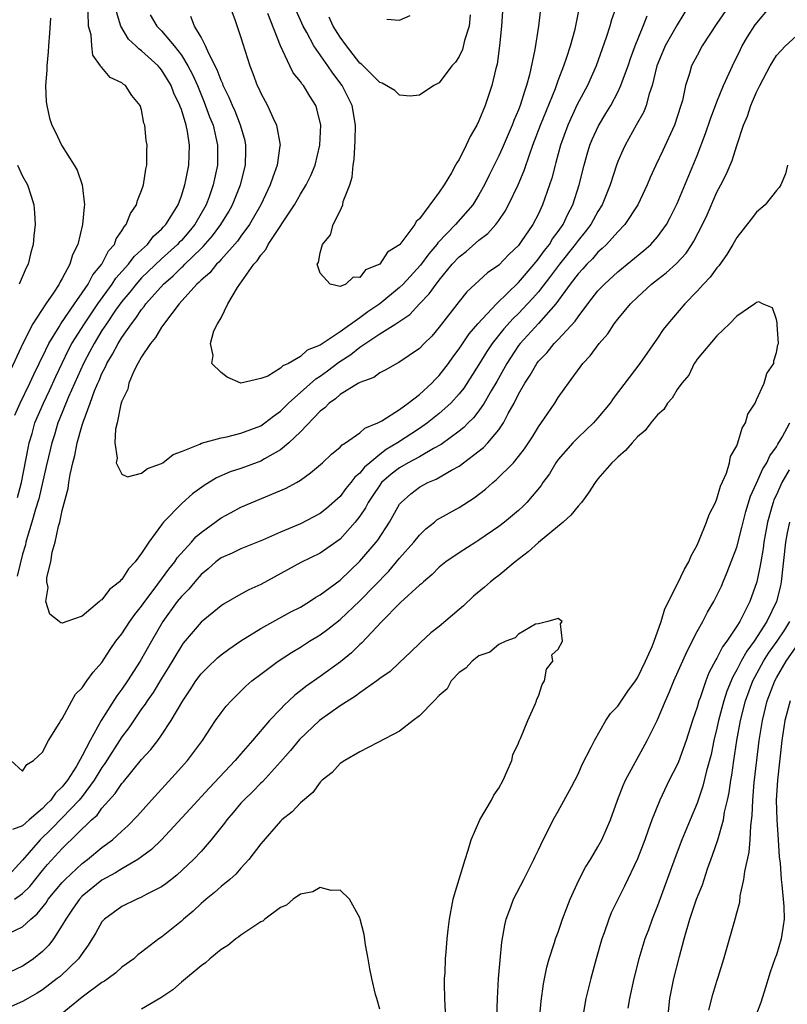
# Model space of a CAD drawing. Units: inches. Extents: x 2511000 to 2514000, y 1563000 to 1563451.
# Drawn here: x 2513201 to 2513278, y 1563300 to 1563400 of the extents above; entities that cross this region are included whole.
import ezdxf

# ---------------------------------------------------------------- set-up
doc = ezdxf.new("R2010")
doc.units = ezdxf.units.IN
doc.header["$MEASUREMENT"] = 0
doc.layers.add('LD25111563_2ft', color=231, linetype='Continuous')

msp = doc.modelspace()

# ---------------------------------------------------------------- linework, layer by layer
at = {"layer": 'LD25111563_2ft'}
for points, elevation in [([(2513221.883, 1563401), (2513222.42, 1563399.58), (2513223, 1563397.867), (2513223.196, 1563397.196), (2513223.903, 1563395), (2513224.225, 1563394.225), (2513224.659, 1563393), (2513224.774, 1563392.774), (2513225, 1563392.246), (2513225.671, 1563391), (2513226.223, 1563389.777), (2513226.607, 1563389), (2513226.95, 1563387), (2513226.946, 1563386.947), (2513226.673, 1563385), (2513226.213, 1563383.787), (2513225.968, 1563383), (2513225.007, 1563381), (2513223.871, 1563379), (2513223, 1563377.819), (2513222.665, 1563377.335), (2513221, 1563375.481), (2513220.783, 1563375.217), (2513220.535, 1563375), (2513219.863, 1563374.137), (2513219, 1563373.409), (2513218.809, 1563373.191), (2513218.579, 1563373), (2513216.795, 1563371), (2513216.032, 1563370.032), (2513215, 1563368.643), (2513214.389, 1563367.611), (2513213.876, 1563367), (2513213, 1563365.651), (2513212.624, 1563365), (2513212.225, 1563364.225), (2513211.695, 1563363), (2513211.59, 1563362.41), (2513211, 1563361.188), (2513210.91, 1563360.91), (2513210.532, 1563359), (2513210.379, 1563358.379), (2513210.301, 1563357), (2513210.53, 1563355.47), (2513210.437, 1563355), (2513211, 1563353.829), (2513211.578, 1563353.578), (2513213, 1563353.926), (2513213.594, 1563354.406), (2513215, 1563354.905), (2513215.146, 1563355), (2513216.17, 1563355.83), (2513217, 1563356.11), (2513218.854, 1563356.854), (2513219.046, 1563356.954), (2513221, 1563357.503), (2513221.597, 1563357.597), (2513223, 1563357.957), (2513225, 1563358.712), (2513225.415, 1563359), (2513226.3, 1563359.7), (2513227, 1563360.202), (2513227.8, 1563361), (2513230.556, 1563363.444), (2513231, 1563363.719), (2513231.752, 1563364.248), (2513232.866, 1563365.134), (2513234.088, 1563365.912), (2513235, 1563366.655), (2513237, 1563367.986), (2513238.625, 1563369), (2513240.051, 1563369.949), (2513241.019, 1563371), (2513241.989, 1563372.011), (2513242.681, 1563373), (2513242.829, 1563373.171), (2513243, 1563373.405), (2513244.307, 1563375), (2513245, 1563375.759), (2513245.707, 1563376.293), (2513247, 1563377.419), (2513247.904, 1563378.096), (2513248.693, 1563379), (2513249, 1563379.42), (2513249.646, 1563380.354), (2513249.993, 1563381), (2513250.959, 1563383), (2513251.569, 1563384.43), (2513252.125, 1563386.125), (2513252.451, 1563387), (2513253.206, 1563389), (2513254.713, 1563392.713), (2513255, 1563393.527), (2513255.567, 1563395), (2513255.877, 1563395.876), (2513256.232, 1563397), (2513256.7, 1563398.7), (2513257.217, 1563401.217)], 6732), ([(2513253.265, 1563401.265), (2513253.014, 1563399), (2513252.629, 1563396.629), (2513252.099, 1563394.099), (2513251.808, 1563393), (2513251.586, 1563392.415), (2513251.169, 1563391), (2513251, 1563390.562), (2513250.518, 1563389.482), (2513250.341, 1563389), (2513249.337, 1563386.662), (2513249, 1563385.929), (2513248.022, 1563383.979), (2513247.558, 1563383), (2513247, 1563381.991), (2513246.391, 1563381), (2513244.647, 1563379), (2513242.85, 1563377.15), (2513242.757, 1563377), (2513241.941, 1563376.059), (2513241.101, 1563374.899), (2513239.353, 1563373), (2513239, 1563372.652), (2513237.019, 1563371), (2513235.807, 1563370.193), (2513235, 1563369.589), (2513233, 1563368.191), (2513231.087, 1563366.913), (2513231, 1563366.843), (2513229.671, 1563366.329), (2513229, 1563365.69), (2513227.796, 1563365), (2513227.241, 1563364.759), (2513227, 1563364.509), (2513225.729, 1563363.729), (2513225, 1563363.468), (2513223.015, 1563363.014), (2513221.608, 1563363.608), (2513221, 1563364.104), (2513220.06, 1563365), (2513220.206, 1563365.794), (2513219.948, 1563367), (2513220.283, 1563368.283), (2513220.657, 1563369), (2513221, 1563369.613), (2513221.702, 1563371), (2513222.647, 1563372.647), (2513224.323, 1563375), (2513224.658, 1563375.343), (2513225, 1563375.902), (2513225.528, 1563376.472), (2513225.764, 1563377), (2513228.394, 1563381), (2513229, 1563382.074), (2513229.574, 1563383), (2513230.048, 1563383.952), (2513230.478, 1563385), (2513230.968, 1563387), (2513231.054, 1563389), (2513230.668, 1563390.668), (2513230.548, 1563391), (2513229.945, 1563391.945), (2513229.312, 1563393), (2513229.164, 1563393.164), (2513229, 1563393.427), (2513228.29, 1563394.29), (2513227.942, 1563395), (2513227.01, 1563397), (2513225.737, 1563400.262)], 6730), ([(2513272.186, 1563401), (2513271, 1563399.255), (2513269.521, 1563397), (2513269, 1563396.048), (2513268.451, 1563395), (2513268.235, 1563394.236), (2513267.834, 1563393), (2513267.513, 1563391.513), (2513267.369, 1563391), (2513266.711, 1563389), (2513265.548, 1563386.452), (2513264.856, 1563385), (2513264.273, 1563383.727), (2513263.968, 1563383), (2513263.025, 1563381), (2513261.712, 1563379), (2513261, 1563378.273), (2513259.85, 1563377), (2513259.426, 1563376.574), (2513259, 1563376.222), (2513258.445, 1563375.555), (2513257.878, 1563375), (2513257.479, 1563374.521), (2513257, 1563374.03), (2513256.218, 1563373), (2513254.754, 1563371), (2513253, 1563369.011), (2513251.15, 1563367), (2513251, 1563366.801), (2513249.809, 1563365), (2513248.808, 1563363.192), (2513248.244, 1563362.244), (2513247.538, 1563361), (2513247, 1563360.224), (2513246.466, 1563359.534), (2513245.921, 1563359), (2513245.47, 1563358.53), (2513245, 1563358.162), (2513243.182, 1563356.818), (2513242.419, 1563356.419), (2513241, 1563355.605), (2513239.882, 1563355), (2513239, 1563354.496), (2513238.154, 1563353.846), (2513237.198, 1563353), (2513237, 1563352.746), (2513236.309, 1563351.691), (2513235.825, 1563351), (2513235.554, 1563350.446), (2513235, 1563349.619), (2513234.532, 1563349), (2513233, 1563347.277), (2513231, 1563345.874), (2513229.059, 1563344.941), (2513225, 1563342.72), (2513223.807, 1563342.193), (2513223, 1563341.752), (2513221.251, 1563340.749), (2513221, 1563340.576), (2513219, 1563338.93), (2513217.201, 1563336.799), (2513217, 1563336.527), (2513215.683, 1563334.317), (2513215, 1563333.24), (2513214.162, 1563331.838), (2513213.564, 1563331), (2513213.353, 1563330.647), (2513213, 1563330.184), (2513211.71, 1563328.29), (2513211, 1563327.369), (2513209.303, 1563324.697), (2513209, 1563324.288), (2513208.221, 1563323), (2513207, 1563321.366), (2513206.713, 1563321), (2513205, 1563319.203), (2513203.915, 1563318.085), (2513202.765, 1563317), (2513201, 1563314.926), (2513199.208, 1563313)], 6740), ([(2513268.148, 1563401), (2513267, 1563399.126), (2513265.794, 1563397), (2513265.552, 1563396.448), (2513264.955, 1563395), (2513264.464, 1563393), (2513264.169, 1563392.169), (2513263.864, 1563391), (2513263.628, 1563390.372), (2513262.873, 1563389), (2513261.743, 1563387), (2513261.503, 1563386.497), (2513261, 1563385.34), (2513260.87, 1563385), (2513260.234, 1563383), (2513259.436, 1563381), (2513259, 1563380.319), (2513258.273, 1563379), (2513257.727, 1563378.273), (2513257, 1563377.392), (2513256.72, 1563377), (2513255.115, 1563375), (2513254.209, 1563373.791), (2513253, 1563372.23), (2513252.43, 1563371.57), (2513251.908, 1563371), (2513251, 1563370.047), (2513250.461, 1563369.539), (2513249.521, 1563368.479), (2513248.335, 1563367), (2513247.799, 1563366.201), (2513247, 1563364.891), (2513245.483, 1563362.517), (2513245, 1563361.922), (2513244.159, 1563361), (2513243, 1563359.949), (2513241.807, 1563359), (2513241, 1563358.443), (2513238.792, 1563357), (2513237.657, 1563356.343), (2513237, 1563355.835), (2513235.992, 1563355), (2513235.464, 1563354.536), (2513235, 1563353.948), (2513234.477, 1563353.523), (2513234.098, 1563353), (2513233.602, 1563352.398), (2513233, 1563351.607), (2513231.622, 1563350.378), (2513231, 1563349.888), (2513229, 1563348.843), (2513227, 1563348.01), (2513225.199, 1563347.2), (2513223, 1563346.325), (2513222.111, 1563345.889), (2513221, 1563345.412), (2513220.473, 1563345), (2513219.699, 1563344.301), (2513219, 1563343.745), (2513218.351, 1563343), (2513217.743, 1563342.257), (2513217, 1563341.52), (2513216.588, 1563341), (2513215.146, 1563339), (2513213.978, 1563337), (2513212.852, 1563335), (2513211.565, 1563333), (2513211, 1563332.174), (2513210.486, 1563331.514), (2513208.916, 1563329), (2513207.798, 1563327), (2513207, 1563325.441), (2513206.415, 1563324.415), (2513205.522, 1563323), (2513205, 1563322.328), (2513204.305, 1563321.694), (2513203.845, 1563321), (2513203.401, 1563320.599), (2513203, 1563320.163), (2513201.645, 1563319), (2513201, 1563318.401), (2513199.978, 1563318.022)], 6738), ([(2513200.195, 1563311), (2513201, 1563311.595), (2513201.719, 1563312.281), (2513203, 1563313.906), (2513203.505, 1563314.495), (2513205, 1563316.125), (2513207.956, 1563319), (2513208.51, 1563319.49), (2513209, 1563320.184), (2513210.339, 1563321.661), (2513211, 1563322.674), (2513211.157, 1563322.843), (2513213, 1563325.068), (2513213.916, 1563326.084), (2513214.614, 1563327), (2513215, 1563327.537), (2513215.987, 1563329), (2513217.158, 1563331), (2513217.902, 1563332.098), (2513218.47, 1563333), (2513219, 1563333.722), (2513219.628, 1563334.372), (2513220.655, 1563335.345), (2513221, 1563335.631), (2513221.787, 1563336.213), (2513223, 1563337.055), (2513225, 1563338.298), (2513228.035, 1563339.965), (2513229, 1563340.451), (2513229.91, 1563341), (2513230.568, 1563341.432), (2513231, 1563341.665), (2513233, 1563343.171), (2513235, 1563345.059), (2513236.654, 1563347), (2513236.804, 1563347.196), (2513237.997, 1563349), (2513239, 1563350.807), (2513239.15, 1563351), (2513240.125, 1563351.875), (2513241, 1563352.546), (2513241.85, 1563353), (2513242.68, 1563353.321), (2513244.239, 1563354.239), (2513245, 1563354.645), (2513247.471, 1563356.529), (2513247.892, 1563357), (2513249, 1563358.318), (2513249.472, 1563359), (2513249.964, 1563359.964), (2513250.554, 1563361), (2513251, 1563361.889), (2513251.63, 1563363), (2513252.174, 1563363.826), (2513252.836, 1563365), (2513253, 1563365.219), (2513253.882, 1563366.118), (2513254.593, 1563367), (2513255, 1563367.418), (2513256.724, 1563369.276), (2513257, 1563369.711), (2513257.976, 1563371), (2513259, 1563372.305), (2513259.335, 1563372.665), (2513259.652, 1563373), (2513261, 1563374.225), (2513263.623, 1563376.377), (2513264.334, 1563377), (2513265, 1563377.747), (2513265.917, 1563379), (2513266.297, 1563379.703), (2513267, 1563381.117), (2513269, 1563385.968), (2513269.839, 1563388.161), (2513270.343, 1563389.657), (2513271, 1563391.356), (2513271.677, 1563393), (2513272.242, 1563394.242), (2513272.562, 1563395), (2513273.362, 1563396.637), (2513273.557, 1563397), (2513274.087, 1563397.913), (2513274.866, 1563399.134), (2513276.428, 1563401)], 6742), ([(2513200.224, 1563359.776), (2513200.749, 1563361), (2513201.715, 1563363), (2513202.113, 1563363.887), (2513202.672, 1563365), (2513202.768, 1563365.232), (2513203, 1563365.664), (2513203.642, 1563367), (2513204.679, 1563368.679), (2513204.862, 1563369), (2513206.22, 1563371), (2513207, 1563372.103), (2513207.61, 1563373), (2513208.078, 1563373.922), (2513208.972, 1563375), (2513209.65, 1563376.35), (2513210.247, 1563377), (2513210.438, 1563377.562), (2513211, 1563378.357), (2513211.223, 1563378.777), (2513211.447, 1563379), (2513211.878, 1563380.122), (2513212.488, 1563381), (2513212.586, 1563381.414), (2513213, 1563382.422), (2513213.196, 1563383), (2513213.417, 1563384.583), (2513213.525, 1563385), (2513213.51, 1563386.49), (2513213.545, 1563387), (2513213.469, 1563387.469), (2513213.319, 1563389), (2513213.233, 1563389.233), (2513213, 1563390.552), (2513212.862, 1563391), (2513212.01, 1563392.01), (2513211.356, 1563393), (2513211.141, 1563393.141), (2513211, 1563393.276), (2513209.833, 1563393.833), (2513209, 1563394.815), (2513208.9, 1563394.9), (2513208.866, 1563395), (2513208.085, 1563396.085), (2513207.968, 1563397), (2513207.895, 1563398.105), (2513207.656, 1563399), (2513207.601, 1563400.399)], 6740), ([(2513213.873, 1563400.127), (2513214.545, 1563399), (2513215, 1563398.522), (2513216.277, 1563397), (2513217, 1563396.077), (2513217.667, 1563395), (2513218.125, 1563394.125), (2513218.615, 1563393), (2513219.318, 1563391.318), (2513219.856, 1563389.856), (2513220.194, 1563389), (2513220.662, 1563387), (2513220.651, 1563385), (2513220.217, 1563383), (2513219.796, 1563381.796), (2513219.499, 1563381), (2513218.36, 1563379), (2513217.743, 1563378.257), (2513217, 1563377.408), (2513216.794, 1563377.206), (2513216.619, 1563377), (2513215, 1563375.538), (2513213, 1563373.614), (2513212.44, 1563373), (2513211.805, 1563372.195), (2513211, 1563371.259), (2513210.376, 1563370.376), (2513209.446, 1563369), (2513209, 1563368.313), (2513208.195, 1563367), (2513207.791, 1563366.209), (2513207.124, 1563365), (2513205.632, 1563361.632), (2513204.698, 1563359.302), (2513204.564, 1563359), (2513204.198, 1563357.802), (2513203.929, 1563357), (2513203.595, 1563355.595), (2513203.386, 1563354.614), (2513202.642, 1563351.358), (2513202.299, 1563350.299), (2513201.925, 1563349), (2513201.454, 1563347.454), (2513201.332, 1563347), (2513201.275, 1563346.725), (2513201, 1563345.794), (2513200.447, 1563343.553)], 6736), ([(2513200.495, 1563351.504), (2513200.878, 1563353), (2513201.543, 1563356.457), (2513201.66, 1563357), (2513201.952, 1563357.952), (2513202.245, 1563359), (2513203.103, 1563361), (2513203.714, 1563362.286), (2513204.332, 1563363.668), (2513205.634, 1563366.366), (2513205.975, 1563367), (2513207.223, 1563369), (2513208.565, 1563371), (2513210.024, 1563373), (2513210.405, 1563373.595), (2513211.687, 1563375), (2513212.231, 1563375.769), (2513213, 1563376.456), (2513213.582, 1563377), (2513214.183, 1563377.817), (2513215, 1563378.533), (2513215.215, 1563378.785), (2513215.433, 1563379), (2513216.179, 1563380.179), (2513216.666, 1563381), (2513217, 1563381.878), (2513217.36, 1563383), (2513217.463, 1563383.463), (2513217.758, 1563385), (2513217.827, 1563387), (2513217.612, 1563388.388), (2513217.478, 1563389), (2513217, 1563390.6), (2513216.886, 1563390.886), (2513216.862, 1563391), (2513216.252, 1563392.252), (2513215.98, 1563393), (2513215.615, 1563393.615), (2513215, 1563394.598), (2513214.649, 1563395), (2513213, 1563396.521), (2513212.704, 1563396.704), (2513212.425, 1563397), (2513211.682, 1563397.682), (2513210.915, 1563399), (2513210.45, 1563400.45)], 6738), ([(2513260.875, 1563401), (2513260.378, 1563399.622), (2513260.214, 1563399), (2513259.843, 1563397.843), (2513258.836, 1563395), (2513257.941, 1563393), (2513256.915, 1563391.086), (2513255.955, 1563389), (2513255.223, 1563387), (2513254.756, 1563385.244), (2513254.678, 1563385), (2513254.343, 1563383.657), (2513254.13, 1563383), (2513253.644, 1563381.644), (2513253.43, 1563381), (2513253, 1563380.088), (2513252.434, 1563379), (2513251.278, 1563377.278), (2513251, 1563376.894), (2513250.034, 1563375.966), (2513249, 1563374.906), (2513247.873, 1563374.127), (2513245.798, 1563372.202), (2513245, 1563371.235), (2513243, 1563368.668), (2513242.242, 1563367.758), (2513241.477, 1563367), (2513241, 1563366.491), (2513238.918, 1563365.082), (2513238.723, 1563365), (2513237.628, 1563364.372), (2513237, 1563364.045), (2513236.412, 1563363.588), (2513235, 1563363.093), (2513234.951, 1563363.049), (2513234.848, 1563363), (2513233, 1563361.859), (2513232.56, 1563361.44), (2513231.91, 1563361), (2513231.466, 1563360.534), (2513231, 1563360.196), (2513229, 1563358.1), (2513227.852, 1563357), (2513227, 1563356.284), (2513225.388, 1563355.388), (2513225, 1563355.154), (2513223, 1563354.425), (2513221.932, 1563354.068), (2513220.533, 1563353.467), (2513219.287, 1563352.713), (2513218.132, 1563351.868), (2513217.076, 1563350.924), (2513215.203, 1563349), (2513215, 1563348.746), (2513213.732, 1563347), (2513213, 1563345.888), (2513212.332, 1563345), (2513211.684, 1563344.316), (2513211, 1563343.235), (2513210.862, 1563343.139), (2513210.754, 1563343), (2513209.767, 1563342.233), (2513209, 1563341.182), (2513208.869, 1563341.131), (2513208.751, 1563341), (2513207, 1563339.532), (2513205.459, 1563339), (2513205, 1563338.817), (2513204.851, 1563338.851), (2513204.694, 1563339), (2513203.731, 1563339.731), (2513203.33, 1563341), (2513203.581, 1563342.418), (2513203.433, 1563343), (2513203.429, 1563343.429), (2513203.841, 1563345), (2513203.975, 1563345.975), (2513204.275, 1563347), (2513204.605, 1563348.605), (2513204.733, 1563349), (2513205, 1563350.192), (2513205.602, 1563352.398), (2513205.671, 1563353), (2513205.797, 1563353.797), (2513206.072, 1563355), (2513206.273, 1563355.727), (2513206.513, 1563357), (2513207, 1563358.772), (2513207.098, 1563359.098), (2513207.807, 1563361), (2513208.256, 1563362.256), (2513208.569, 1563363), (2513208.711, 1563363.289), (2513209, 1563363.999), (2513209.352, 1563364.648), (2513209.491, 1563365), (2513210.076, 1563365.924), (2513210.616, 1563367), (2513211, 1563367.619), (2513211.959, 1563369), (2513212.427, 1563369.573), (2513213, 1563370.449), (2513213.258, 1563370.741), (2513213.432, 1563371), (2513215.215, 1563373), (2513216.175, 1563373.825), (2513217, 1563374.668), (2513217.181, 1563374.819), (2513217.341, 1563375), (2513219, 1563376.592), (2513219.217, 1563376.782), (2513220.15, 1563377.85), (2513220.989, 1563379), (2513221.748, 1563380.252), (2513222.16, 1563381), (2513222.96, 1563383), (2513223.479, 1563385), (2513223.491, 1563386.509), (2513223.517, 1563387), (2513223.424, 1563387.424), (2513222.97, 1563389), (2513222.411, 1563390.411), (2513222.148, 1563391), (2513221.819, 1563391.819), (2513221.229, 1563393), (2513221.172, 1563393.172), (2513221, 1563393.517), (2513220.605, 1563394.605), (2513219.772, 1563396.229), (2513219.453, 1563397), (2513219, 1563397.874), (2513218.344, 1563399), (2513217.963, 1563399.963)], 6734), ([(2513249.431, 1563401), (2513249.282, 1563399), (2513249.075, 1563397), (2513248.838, 1563395.162), (2513248.721, 1563394.72), (2513248.318, 1563393), (2513247.636, 1563391), (2513247, 1563389.435), (2513246.79, 1563389), (2513246.129, 1563387.871), (2513245.724, 1563387), (2513245, 1563385.567), (2513244.765, 1563385.235), (2513244.655, 1563385), (2513244.224, 1563384.224), (2513243.494, 1563383), (2513243, 1563382.258), (2513241, 1563379.568), (2513240.678, 1563379.322), (2513240.527, 1563379), (2513239.028, 1563377), (2513239, 1563376.966), (2513237.776, 1563376.224), (2513237, 1563374.999), (2513235.581, 1563374.42), (2513235, 1563373.648), (2513234.315, 1563373.685), (2513233.59, 1563373), (2513233, 1563372.767), (2513232.004, 1563373), (2513231, 1563374.084), (2513230.702, 1563375), (2513230.818, 1563375.182), (2513231, 1563376.145), (2513231.232, 1563377), (2513232.042, 1563377.958), (2513232.324, 1563379), (2513233, 1563380.394), (2513233.273, 1563381), (2513233.327, 1563381.327), (2513233.982, 1563383), (2513234.24, 1563383.76), (2513234.333, 1563385), (2513234.435, 1563385.566), (2513234.529, 1563387.47), (2513234.557, 1563389), (2513234.218, 1563391), (2513233.225, 1563393), (2513232.267, 1563394.267), (2513231.785, 1563395), (2513230.367, 1563397), (2513229.66, 1563398.34), (2513229.28, 1563399), (2513228.582, 1563400.582)], 6728), ([(2513246.133, 1563400.133), (2513246.033, 1563399), (2513245.563, 1563397.563), (2513245.344, 1563396.655), (2513245, 1563395.946), (2513244.629, 1563395.37), (2513244.286, 1563395), (2513243, 1563393.297), (2513242.472, 1563393), (2513241, 1563392.027), (2513240.07, 1563391.93), (2513239, 1563392.04), (2513238.515, 1563392.514), (2513237.253, 1563393.253), (2513237, 1563393.315), (2513235.161, 1563395.161), (2513235, 1563395.272), (2513233.669, 1563397), (2513233, 1563397.899), (2513232.314, 1563399), (2513231.894, 1563399.893)], 6726), ([(2513203.811, 1563399.811), (2513203.721, 1563398.279), (2513203.615, 1563397), (2513203.583, 1563396.417), (2513203.44, 1563395), (2513203.455, 1563394.545), (2513203.317, 1563393), (2513203.36, 1563391.36), (2513203.425, 1563391), (2513203.723, 1563389.723), (2513203.949, 1563389), (2513204.309, 1563388.309), (2513204.919, 1563387), (2513206.182, 1563385), (2513206.484, 1563384.484), (2513207.017, 1563383.017), (2513207.251, 1563381), (2513207.202, 1563380.798), (2513207.048, 1563379), (2513206.554, 1563377), (2513206.04, 1563375.96), (2513205.768, 1563375), (2513205, 1563373.556), (2513204.784, 1563373.216), (2513204.692, 1563373), (2513204.109, 1563372.109), (2513203.327, 1563371), (2513202.011, 1563369), (2513201.006, 1563366.994), (2513199.158, 1563363)], 6742), ([(2513199.797, 1563325), (2513201, 1563323.898), (2513201.42, 1563324.58), (2513202.095, 1563325), (2513203, 1563325.835), (2513203.622, 1563327), (2513204.697, 1563328.697), (2513204.863, 1563329), (2513205, 1563329.187), (2513205.951, 1563331), (2513206.342, 1563331.658), (2513207, 1563332.302), (2513207.481, 1563333), (2513208.118, 1563333.882), (2513209, 1563334.873), (2513209.829, 1563336.171), (2513210.41, 1563337), (2513211, 1563337.76), (2513211.82, 1563339), (2513212.309, 1563339.691), (2513213, 1563340.539), (2513213.312, 1563341), (2513214.268, 1563342.268), (2513215.727, 1563344.273), (2513216.331, 1563345), (2513216.591, 1563345.409), (2513218.024, 1563347), (2513218.47, 1563347.53), (2513219, 1563347.969), (2513221, 1563349.438), (2513222.009, 1563349.991), (2513223, 1563350.523), (2513227.586, 1563352.414), (2513228.599, 1563353), (2513229, 1563353.25), (2513230.038, 1563353.962), (2513231.22, 1563355), (2513232.145, 1563355.855), (2513233, 1563356.55), (2513233.201, 1563356.799), (2513233.555, 1563357), (2513235, 1563358.001), (2513235.517, 1563358.483), (2513236.814, 1563359), (2513237.221, 1563359.221), (2513239, 1563360.368), (2513239.879, 1563361), (2513241, 1563361.877), (2513242.24, 1563363), (2513242.605, 1563363.395), (2513243, 1563363.774), (2513243.947, 1563365), (2513244.378, 1563365.622), (2513245, 1563366.463), (2513246.006, 1563367.994), (2513246.891, 1563369), (2513248.778, 1563371), (2513251, 1563373.161), (2513252.564, 1563375), (2513253, 1563375.531), (2513253.602, 1563376.398), (2513254.108, 1563377), (2513254.433, 1563377.567), (2513255, 1563378.303), (2513255.484, 1563379), (2513255.953, 1563380.047), (2513256.463, 1563381), (2513257.1, 1563383), (2513257.607, 1563385), (2513257.912, 1563386.088), (2513258.198, 1563387), (2513258.426, 1563387.573), (2513259.047, 1563388.953), (2513259.81, 1563390.19), (2513260.29, 1563391), (2513261, 1563392.326), (2513261.322, 1563393), (2513261.483, 1563393.483), (2513262.043, 1563395), (2513262.28, 1563395.72), (2513262.748, 1563397), (2513263.579, 1563399), (2513263.974, 1563400.026)], 6736), ([(2513237.703, 1563399.703), (2513239, 1563399.583), (2513240.067, 1563400.067)], 6724), ([(2513199.561, 1563307.561), (2513201, 1563308.217), (2513201.82, 1563309), (2513202.48, 1563309.52), (2513203.357, 1563310.643), (2513203.589, 1563311), (2513205, 1563312.68), (2513205.302, 1563313), (2513207, 1563314.594), (2513207.538, 1563315), (2513209, 1563316.227), (2513210.054, 1563317), (2513211, 1563317.876), (2513211.596, 1563318.404), (2513212.587, 1563319.413), (2513214.001, 1563321), (2513216.386, 1563323.614), (2513217.617, 1563325), (2513218.223, 1563325.776), (2513219.121, 1563327), (2513220.457, 1563329), (2513221, 1563329.782), (2513221.529, 1563330.471), (2513222.01, 1563331), (2513223.519, 1563332.481), (2513224.116, 1563333), (2513225, 1563333.682), (2513226.76, 1563335), (2513228.117, 1563335.883), (2513229, 1563336.396), (2513229.935, 1563337), (2513231, 1563337.658), (2513231.782, 1563338.218), (2513233, 1563339.206), (2513235, 1563341.084), (2513237.922, 1563344.078), (2513239, 1563345.371), (2513240.441, 1563347), (2513241, 1563347.698), (2513241.667, 1563348.333), (2513242.521, 1563349), (2513242.773, 1563349.227), (2513245, 1563350.493), (2513246.541, 1563351.459), (2513247.67, 1563352.33), (2513248.418, 1563353), (2513248.746, 1563353.254), (2513250.474, 1563355), (2513251, 1563355.619), (2513251.596, 1563356.404), (2513252.002, 1563357), (2513252.39, 1563357.61), (2513253, 1563358.626), (2513253.909, 1563359.909), (2513254.651, 1563361), (2513255, 1563361.554), (2513255.607, 1563362.393), (2513256.02, 1563363), (2513257.468, 1563365), (2513258.234, 1563365.766), (2513259.114, 1563367), (2513260.003, 1563367.997), (2513260.649, 1563369), (2513261, 1563369.45), (2513262.286, 1563371), (2513263, 1563371.688), (2513264.414, 1563373), (2513265, 1563373.467), (2513265.874, 1563374.127), (2513266.911, 1563375.089), (2513267.887, 1563376.114), (2513268.48, 1563377), (2513268.682, 1563377.318), (2513269.55, 1563379), (2513270.011, 1563379.989), (2513271, 1563382.249), (2513271.406, 1563383), (2513271.943, 1563384.057), (2513272.537, 1563385.464), (2513273, 1563386.98), (2513273.671, 1563389), (2513274.071, 1563389.928), (2513274.417, 1563391), (2513274.602, 1563391.398), (2513275, 1563392.344), (2513275.318, 1563393), (2513276.377, 1563395), (2513277, 1563396.036), (2513277.918, 1563397), (2513279, 1563397.975)], 6744), ([(2513278.12, 1563385), (2513277.903, 1563384.097), (2513277.446, 1563383), (2513277.283, 1563382.717), (2513277, 1563382.447), (2513275.859, 1563381), (2513275, 1563380.236), (2513274.441, 1563379.558), (2513273, 1563377.708), (2513272.601, 1563377), (2513272.004, 1563375.996), (2513271.176, 1563374.824), (2513271, 1563374.634), (2513270.314, 1563373.686), (2513269.649, 1563373), (2513269, 1563372.269), (2513267.761, 1563371), (2513266.047, 1563369), (2513265.58, 1563368.42), (2513265, 1563367.552), (2513263.217, 1563365), (2513260.542, 1563361.458), (2513260.239, 1563361), (2513259, 1563359.505), (2513258.559, 1563359), (2513257, 1563357.538), (2513256.478, 1563357), (2513255, 1563355.316), (2513254.77, 1563355), (2513254.114, 1563353.886), (2513253.456, 1563353), (2513253.285, 1563352.715), (2513251.842, 1563351), (2513251.427, 1563350.573), (2513251, 1563350.191), (2513249.575, 1563349), (2513249, 1563348.554), (2513247, 1563347.189), (2513246.68, 1563347), (2513245, 1563345.909), (2513243.682, 1563345), (2513243, 1563344.461), (2513242.285, 1563343.715), (2513241.404, 1563343), (2513241.198, 1563342.802), (2513241, 1563342.657), (2513239.108, 1563340.893), (2513239, 1563340.81), (2513237.213, 1563339), (2513235.179, 1563336.821), (2513235, 1563336.668), (2513234.166, 1563335.834), (2513233.061, 1563334.939), (2513231, 1563333.448), (2513229.55, 1563332.45), (2513229, 1563331.994), (2513228.437, 1563331.563), (2513227.843, 1563331), (2513227.394, 1563330.606), (2513227, 1563330.163), (2513225.893, 1563329), (2513224.18, 1563327), (2513223, 1563325.662), (2513222.438, 1563325), (2513219.807, 1563322.193), (2513217.897, 1563320.103), (2513215.016, 1563317), (2513214, 1563316), (2513213, 1563315.265), (2513212.625, 1563315), (2513211, 1563314.072), (2513210.353, 1563313.647), (2513209, 1563312.932), (2513207, 1563311.298), (2513206.718, 1563311), (2513206.096, 1563310.097), (2513205.351, 1563309), (2513205, 1563308.375), (2513204.11, 1563307), (2513203.641, 1563306.359), (2513203, 1563305.728), (2513202.096, 1563305), (2513201.454, 1563304.546), (2513201, 1563304.261), (2513199, 1563303.329)], 6746), ([(2513200.476, 1563385), (2513201, 1563383.888), (2513201.491, 1563383), (2513201.864, 1563381.864), (2513202.116, 1563381), (2513202.188, 1563380.188), (2513202.252, 1563379), (2513202.128, 1563377.872), (2513202.057, 1563377), (2513201.828, 1563376.172), (2513201.547, 1563375), (2513201.356, 1563374.644), (2513200.644, 1563373)], 6744), ([(2513248.745, 1563297), (2513248.861, 1563301), (2513248.987, 1563303), (2513249.142, 1563304.858), (2513249.325, 1563306.675), (2513249.604, 1563308.396), (2513249.759, 1563309), (2513250.232, 1563310.233), (2513250.486, 1563311), (2513251.527, 1563313), (2513252.544, 1563315), (2513252.676, 1563315.324), (2513253, 1563315.969), (2513253.484, 1563317), (2513254.028, 1563318.028), (2513254.501, 1563319), (2513255, 1563319.887), (2513256.324, 1563322.324), (2513257, 1563323.608), (2513257.417, 1563324.583), (2513258.332, 1563326.332), (2513258.646, 1563327), (2513259.797, 1563329), (2513260.274, 1563329.726), (2513261, 1563330.476), (2513262.032, 1563331.968), (2513262.803, 1563333), (2513263, 1563333.306), (2513263.814, 1563335), (2513264.471, 1563336.471), (2513264.664, 1563337), (2513265.372, 1563339), (2513265.733, 1563340.266), (2513267, 1563342.708), (2513267.733, 1563344.267), (2513268.161, 1563345), (2513268.404, 1563345.596), (2513269, 1563346.68), (2513269.253, 1563347.253), (2513269.957, 1563349), (2513270.228, 1563349.772), (2513270.85, 1563351), (2513271, 1563351.342), (2513271.369, 1563352.631), (2513271.956, 1563353.956), (2513272.26, 1563355), (2513272.369, 1563355.631), (2513273, 1563356.706), (2513273.121, 1563357), (2513273.537, 1563358.463), (2513273.896, 1563359), (2513274.114, 1563359.886), (2513274.842, 1563361), (2513275, 1563361.326), (2513275.78, 1563363), (2513276.028, 1563363.972), (2513276.738, 1563365), (2513276.739, 1563365.261), (2513277, 1563366.114), (2513277.128, 1563366.872), (2513277.194, 1563367), (2513277.083, 1563368.917), (2513277.085, 1563369.085), (2513277, 1563369.441), (2513276.606, 1563370.606), (2513275.588, 1563371), (2513275.22, 1563371.22), (2513275, 1563371.139), (2513274.831, 1563371), (2513273, 1563369.776), (2513272.282, 1563369), (2513271, 1563367.796), (2513269, 1563365.429), (2513268.836, 1563365.164), (2513268.708, 1563365), (2513268.173, 1563363.826), (2513267.469, 1563363), (2513267, 1563362.384), (2513266.494, 1563361.507), (2513266.024, 1563361), (2513265.631, 1563360.368), (2513265, 1563359.814), (2513264.343, 1563359), (2513263.766, 1563358.234), (2513263, 1563357.597), (2513262.45, 1563357), (2513261.784, 1563356.216), (2513261, 1563355.566), (2513260.724, 1563355.276), (2513260.414, 1563355), (2513259, 1563353.357), (2513258.715, 1563353), (2513258.036, 1563351.964), (2513257.334, 1563351), (2513257, 1563350.624), (2513256.279, 1563349.721), (2513255.514, 1563349), (2513253, 1563346.946), (2513251.98, 1563346.021), (2513250.673, 1563345), (2513249, 1563343.64), (2513248.635, 1563343.366), (2513248.184, 1563343), (2513247.557, 1563342.443), (2513246.456, 1563341.544), (2513245.433, 1563340.567), (2513245, 1563340.187), (2513243, 1563338.484), (2513242.166, 1563337.834), (2513241.117, 1563336.883), (2513240.111, 1563335.889), (2513239, 1563334.87), (2513238.044, 1563333.956), (2513237, 1563333.234), (2513236.715, 1563333), (2513235, 1563331.807), (2513234.545, 1563331.455), (2513233, 1563330.48), (2513230.926, 1563329), (2513228.909, 1563327.091), (2513228.004, 1563325.996), (2513227, 1563324.833), (2513225.169, 1563322.831), (2513225, 1563322.688), (2513224.165, 1563321.835), (2513223.299, 1563321), (2513223, 1563320.671), (2513222.241, 1563319.759), (2513221.576, 1563319), (2513221.341, 1563318.659), (2513220.006, 1563317), (2513219, 1563315.811), (2513218.236, 1563315), (2513216.56, 1563313.44), (2513215.438, 1563312.562), (2513215, 1563312.259), (2513213.464, 1563311.464), (2513213, 1563311.202), (2513212.51, 1563311), (2513211, 1563310.263), (2513209.239, 1563309), (2513209, 1563308.729), (2513208.381, 1563307.619), (2513207.621, 1563306.379), (2513207, 1563305.539), (2513206.639, 1563305), (2513204.775, 1563303.225), (2513204.489, 1563303), (2513203, 1563301.867), (2513202.471, 1563301.529), (2513201.521, 1563301), (2513201, 1563300.686), (2513197.17, 1563299)], 6748), ([(2513252.933, 1563297), (2513253.285, 1563300.715), (2513253.514, 1563302.486), (2513253.84, 1563304.16), (2513254.081, 1563305), (2513254.629, 1563306.629), (2513254.735, 1563307), (2513255, 1563307.698), (2513255.444, 1563309), (2513255.867, 1563310.133), (2513256.205, 1563311), (2513257.081, 1563312.919), (2513257.763, 1563314.237), (2513258.24, 1563315), (2513259, 1563316.276), (2513259.389, 1563317), (2513260.256, 1563319), (2513260.981, 1563321), (2513261.543, 1563322.457), (2513261.791, 1563323), (2513263.982, 1563327), (2513264.982, 1563329.017), (2513265.799, 1563331), (2513266.176, 1563331.824), (2513266.647, 1563333), (2513267.992, 1563336.008), (2513269, 1563337.974), (2513269.564, 1563339), (2513270.051, 1563339.949), (2513270.676, 1563341), (2513271, 1563341.62), (2513271.445, 1563342.555), (2513271.64, 1563343), (2513272.049, 1563343.952), (2513273, 1563346.49), (2513273.527, 1563348.473), (2513273.643, 1563349), (2513273.922, 1563350.078), (2513274.381, 1563351.619), (2513275, 1563352.951), (2513275.62, 1563354.38), (2513276.03, 1563355), (2513276.319, 1563355.681), (2513277, 1563356.61), (2513277.13, 1563356.869), (2513277.574, 1563357.574), (2513278.34, 1563359)], 6746), ([(2513278.282, 1563354.282), (2513277.554, 1563353), (2513277, 1563351.774), (2513276.747, 1563351.253), (2513276.657, 1563351), (2513276.538, 1563350.537), (2513276.09, 1563349), (2513275.722, 1563347), (2513275.65, 1563346.349), (2513275.415, 1563345), (2513275.368, 1563344.632), (2513275.032, 1563343), (2513274.31, 1563341), (2513273.649, 1563339.649), (2513273.305, 1563339), (2513273, 1563338.511), (2513271.988, 1563337), (2513271.557, 1563336.443), (2513271, 1563335.287), (2513270.887, 1563335.113), (2513270.19, 1563333.809), (2513269.881, 1563333), (2513269.3, 1563331.3), (2513269.183, 1563331), (2513269, 1563330.349), (2513268.538, 1563329), (2513267.9, 1563327), (2513267.137, 1563324.863), (2513267, 1563324.552), (2513266.201, 1563323), (2513265.233, 1563321), (2513264.45, 1563319), (2513264.053, 1563317.947), (2513263.739, 1563317), (2513263, 1563315.08), (2513261.689, 1563312.311), (2513260.354, 1563309.646), (2513260.095, 1563309), (2513259.627, 1563307.627), (2513259.396, 1563307), (2513258.822, 1563305), (2513258.272, 1563303), (2513257.795, 1563301), (2513257.445, 1563299)], 6744), ([(2513278.325, 1563349), (2513278.071, 1563347.929), (2513277.915, 1563347), (2513277.473, 1563343), (2513277.399, 1563342.601), (2513277.019, 1563341), (2513276.034, 1563339), (2513274.746, 1563337), (2513273.999, 1563336.001), (2513273.442, 1563335), (2513273, 1563334.117), (2513272.589, 1563333.411), (2513272.016, 1563331.984), (2513271.688, 1563331), (2513271.156, 1563329), (2513271, 1563328.248), (2513270.7, 1563327), (2513270.406, 1563325.594), (2513269.952, 1563323.952), (2513269.591, 1563322.409), (2513269, 1563320.694), (2513268.289, 1563319), (2513267.478, 1563317), (2513266.797, 1563315.203), (2513265, 1563310.324), (2513264.474, 1563309), (2513264.092, 1563307.908), (2513263.745, 1563307), (2513263.128, 1563305), (2513262.606, 1563303), (2513262.183, 1563301), (2513262.019, 1563300.019)], 6742), ([(2513243.627, 1563299.627), (2513243.566, 1563301), (2513243.524, 1563302.477), (2513243.544, 1563303), (2513243.593, 1563303.593), (2513243.626, 1563305), (2513243.706, 1563305.706), (2513243.794, 1563307), (2513243.917, 1563307.917), (2513244.028, 1563309), (2513244.416, 1563311), (2513244.531, 1563311.469), (2513245.611, 1563315), (2513245.931, 1563315.931), (2513246.207, 1563317), (2513247.086, 1563319), (2513248.259, 1563321), (2513248.523, 1563321.477), (2513249, 1563322.181), (2513249.446, 1563323), (2513249.828, 1563323.828), (2513250.315, 1563325), (2513250.437, 1563325.563), (2513251, 1563326.734), (2513251.071, 1563326.929), (2513251.208, 1563327.208), (2513251.929, 1563329), (2513252.713, 1563330.713), (2513252.822, 1563331), (2513252.845, 1563331.155), (2513253, 1563331.467), (2513253.373, 1563332.627), (2513253.608, 1563333), (2513253.827, 1563334.173), (2513254.466, 1563335), (2513254.371, 1563335.629), (2513255, 1563336.221), (2513255.421, 1563337), (2513255.234, 1563338.766), (2513255.412, 1563339), (2513255, 1563339.297), (2513253.96, 1563339), (2513253, 1563338.763), (2513252.711, 1563338.71), (2513251, 1563337.721), (2513250.652, 1563337.348), (2513249.71, 1563337), (2513249, 1563336.686), (2513248.107, 1563335.892), (2513247, 1563335.535), (2513246.307, 1563335), (2513245.697, 1563334.303), (2513245, 1563333.86), (2513244.221, 1563333), (2513243.797, 1563332.203), (2513243, 1563331.54), (2513242.501, 1563331), (2513241, 1563329.47), (2513240.369, 1563329), (2513239, 1563327.929), (2513236.81, 1563326.81), (2513235, 1563325.851), (2513233.482, 1563325), (2513233, 1563324.679), (2513232.209, 1563323.791), (2513231.204, 1563323), (2513231, 1563322.813), (2513230.251, 1563321.749), (2513229, 1563320.715), (2513228.186, 1563319.814), (2513227.14, 1563319), (2513227, 1563318.868), (2513225, 1563316.578), (2513223.805, 1563315), (2513223, 1563314.144), (2513222.482, 1563313.518), (2513221.891, 1563313), (2513221, 1563312.275), (2513220.334, 1563311.666), (2513219.487, 1563311), (2513219.236, 1563310.764), (2513219, 1563310.578), (2513218.192, 1563309.808), (2513217.224, 1563309), (2513217, 1563308.791), (2513215, 1563307.181), (2513214.731, 1563307), (2513213, 1563305.683), (2513212.616, 1563305.384), (2513212.2, 1563305), (2513211, 1563304.142), (2513210.402, 1563303.598), (2513209.612, 1563303), (2513209.257, 1563302.744), (2513209, 1563302.609), (2513207, 1563301.142), (2513205, 1563299.492)], 6750), ([(2513266.045, 1563299), (2513266.263, 1563301), (2513266.667, 1563303), (2513267.229, 1563305.229), (2513267.698, 1563307), (2513268.272, 1563309), (2513268.947, 1563311), (2513269.531, 1563312.469), (2513270.063, 1563314.063), (2513270.569, 1563315.431), (2513271.081, 1563317), (2513271.652, 1563319), (2513271.777, 1563319.777), (2513272.078, 1563321), (2513272.246, 1563321.754), (2513272.408, 1563323), (2513272.506, 1563323.494), (2513272.713, 1563325), (2513273.018, 1563327), (2513273.379, 1563329), (2513273.892, 1563331), (2513274.629, 1563333), (2513275.701, 1563335), (2513276.21, 1563335.79), (2513277.058, 1563337), (2513277.843, 1563338.157), (2513278.36, 1563339)], 6740), ([(2513270.186, 1563299.814), (2513270.596, 1563301.404), (2513271, 1563302.745), (2513271.132, 1563303.132), (2513271.684, 1563305), (2513272.757, 1563308.757), (2513272.887, 1563309.113), (2513273, 1563309.637), (2513273.302, 1563310.698), (2513273.345, 1563311.345), (2513273.722, 1563313), (2513273.806, 1563313.806), (2513274.256, 1563315.744), (2513274.348, 1563317), (2513274.409, 1563318.409), (2513274.57, 1563319.43), (2513274.626, 1563321), (2513274.761, 1563322.761), (2513275.013, 1563325.013), (2513275.261, 1563327), (2513275.581, 1563329), (2513276.074, 1563331), (2513276.822, 1563333), (2513277, 1563333.329), (2513277.986, 1563335), (2513279, 1563336.424)], 6738), ([(2513278.368, 1563331), (2513277.857, 1563329), (2513277.552, 1563327), (2513277.096, 1563323), (2513276.988, 1563320.988), (2513277.046, 1563319), (2513277.187, 1563317), (2513277.287, 1563315.287), (2513277.373, 1563314.628), (2513277.464, 1563313), (2513277.544, 1563312.456), (2513277.733, 1563310.267), (2513277.78, 1563309), (2513277.695, 1563308.305), (2513277.485, 1563307), (2513277, 1563305.398), (2513276.839, 1563305), (2513276.352, 1563303.648), (2513275.903, 1563302.097), (2513275.414, 1563300.586), (2513275, 1563299.464)], 6736), ([(2513237, 1563299.918), (2513236.714, 1563301), (2513236.592, 1563301.408), (2513236.201, 1563303), (2513235.998, 1563304.002), (2513235.838, 1563305), (2513235.584, 1563306.416), (2513235.446, 1563307.446), (2513235.04, 1563309), (2513235, 1563309.133), (2513233.953, 1563311), (2513233, 1563311.922), (2513232.121, 1563311.879), (2513231, 1563312.182), (2513230.268, 1563311.732), (2513229, 1563311.499), (2513228.283, 1563311), (2513227.594, 1563310.406), (2513227, 1563310.168), (2513225.429, 1563309), (2513225.201, 1563308.799), (2513225, 1563308.71), (2513224.202, 1563308.202), (2513223, 1563307.368), (2513222.802, 1563307.198), (2513222.503, 1563307), (2513221.676, 1563306.324), (2513221, 1563305.925), (2513219.887, 1563305), (2513219.421, 1563304.58), (2513219, 1563304.306), (2513217, 1563302.642), (2513216.143, 1563301.857), (2513214.944, 1563301.057), (2513213, 1563299.935)], 6752)]:
    msp.add_lwpolyline(points, dxfattribs=dict(at, elevation=elevation))

doc.saveas('drawing.dxf')
